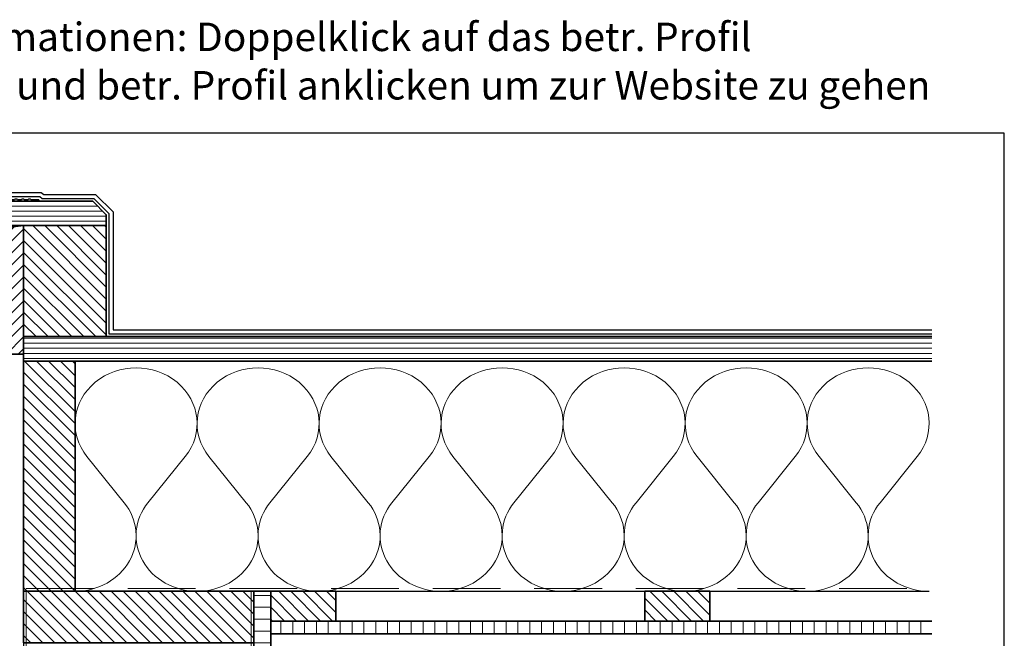
# Model space of a CAD drawing. Units: millimetres. Extents: x 19490 to 20598, y 5785 to 6629.
# Drawn here: x 19871 to 20598, y 6172 to 6629 of the extents above; entities that cross this region are included whole.
import ezdxf
from ezdxf.enums import TextEntityAlignment as Align

# ---------------------------------------------------------------- set-up
doc = ezdxf.new("R2010")
doc.units = ezdxf.units.MM
doc.header["$LTSCALE"] = 5
doc.header["$MEASUREMENT"] = 0
doc.linetypes.add('DASHED', pattern=[0.75, 0.5, -0.25])
for name, color, linetype, lineweight in [('Aanzichtlijnen', 7, 'Continuous', 25), ('Arcering overigen', 8, 'Continuous', 0), ('Doorsnede hout etc.', 7, 'Continuous', 35), ('Tekst', 2, 'Continuous', 25)]:
    doc.layers.add(name, color=color, linetype=linetype, lineweight=lineweight)
doc.layers.add('Logo kleur 1', color=7, linetype='Continuous')
doc.styles.add('Standaard', font='arial.ttf')
pattern_1 = [(135, (0, 0), (-4.419417382415922, -4.419417382415921), [])]

# ---------------------------------------------------------------- blocks, each defined once
blk = doc.blocks.new('A$C0F354E6E')
at = {"color": 252}
for p, q in [((13.69421365963353, 27.0731580075153), (3.305786340366467, 41.19597263937612)), ((20.30578634036647, 27.0731580075153), (30.69421365963353, 41.19597263937612))]:
    blk.add_line(p, q, dxfattribs=at)
for centre, start, end in [((17, 51.26913064689143), 323.6626297687955, 216.3373702312358), ((0, 17), 270, 36.33737023120456), ((34, 17), 143.6626297687955, 270)]:
    blk.add_arc(centre, 17, start, end, dxfattribs=at)
blk = doc.blocks.new('TRG-ISO')
at = {"yscale": 0.96618357487921}
blk.add_blockref('A$C0F354E6E', (0, 0), dxfattribs=at)
blk = doc.blocks.new('Daktrim')
at = {"linetype": 'ByBlock'}
blk.add_lwpolyline([(36.19999899999311, 1.5), (35.80000099999961, 1.100000000000364), (33.19999899999675, 1.100000000000364), (32.80000099999961, 1.500000000000909), (31.19999899999311, 1.5), (30.80000099999961, 1.100000000000364), (28.19999899999311, 1.100000000000364), (27.80000099999961, 1.500000000000909), (26.19999899999675, 1.5), (25.80000099999961, 1.100000000000364), (23.19999899999311, 1.100000000000364), (22.80000099999961, 1.500000000000909), (21.19999899999311, 1.5), (20.80000099999961, 1.100000000000364), (18.19999899999311, 1.100000000000364), (17.80000099999961, 1.500000000000909), (16.19999899999311, 1.5), (15.80000099999961, 1.100000000000364), (13.19999900000039, 1.100000000000364), (12.80000099999961, 1.5), (11.19999899999311, 1.5), (10.80000099999961, 1.100000000000364), (8.199998999993113, 1.100000000000364), (7.800000999999611, 1.5), (6.199998999996751, 1.5), (5.800000999999611, 1.100000000000364), (3.199998999993113, 1.100000000000364), (2.800000999999611, 1.5), (1.199998999993113, 1.5), (0.8000009999996109, 1.100000000000364), (-1.800001000006887, 1.100000000000364), (-2.199999000000389, 1.5), (-3.800001000006887, 1.5), (-4.199999000000389, 1.100000000000364), (-8.900000000001455, 1.100000000000364), (-8.900000000001455, 11.39999999999964), (-0.5499999999992724, 11.39999999999964, 0.9999999999999999), (-0.5499999999992724, 12.5), (-10, 12.5), (-10, -45, 0.6246684520581308), (-5.961985223133524, -46.9709161692308), (-0.2116367490889388, -42.48360155723094, 1.000000000000326), (-0.888363250909606, -41.61639844276942), (-6.638711724954192, -46.10371305476929, -0.6246684520581787), (-8.900000000001455, -45), (-8.900000000001455, 0), (-1.099999999998545, 0), (-1.099999999998545, -3.449999999999818, 0.9999999999999999), (0, -3.449999999999818), (0, 0), (53.45000000000073, 0, 0.9999999999999999), (53.45000000000073, 1.100000000000364), (48.19999899999675, 1.100000000000364), (47.80000099999961, 1.499999999999091), (46.19999899999311, 1.5), (45.80000099999961, 1.100000000000364), (43.19999899999311, 1.100000000000364), (42.80000099999961, 1.500000000000909), (41.19999899999311, 1.5), (40.80000099999961, 1.100000000000364), (38.19999899999311, 1.100000000000364), (37.80000099999961, 1.500000000000909)], format="xyb", close=True, dxfattribs=at)
blk.add_point((0, 0))
blk = doc.blocks.new('Kader Keralit Landscape Deutsch')
blk.add_lwpolyline([(277, 190), (0, 190), (0, 0), (277, 0)], close=True)
at = {"layer": 'Tekst', "style": 'Standaard'}
for tag, p in [('BETRIFFT1', (25.31714674242539, 17.37006292847127)), ('BETRIFFT2', (25.31714674242539, 11.20668195363851))]:
    blk.add_attdef(tag, p, '', height=3.681818181818585, dxfattribs=at)

msp = doc.modelspace()

# ---------------------------------------------------------------- hatches: boundary and pattern name
at = {"layer": 'Arcering overigen'}
h = msp.add_hatch(dxfattribs=at)
h.set_pattern_fill('ANSI31', color=256, scale=30, angle=315, style=0)
h.set_pattern_definition([(0, (0, 0), (1.110223024625157e-15, 3.75), [])])
h.paths.add_polyline_path([(19873.84597012418, 6376.859637194403), (20544.35483259751, 6376.859637194403), (20544.35483259751, 6394.859637194403), (19873.84597012418, 6394.859637194403)])
h.paths.add_polyline_path([(19831.19298771122, 6494.859637194403), (19924.82776002702, 6494.859637194403), (19934.82776002702, 6484.859637194403), (19934.82776002702, 6476.859637194403), (19831.19298771122, 6476.859637194403)])
h = msp.add_hatch(dxfattribs=at)
h.set_pattern_fill('ANSI31', color=256, scale=50, style=0)
h.set_pattern_definition([(45, (0, 0), (-4.419417382415921, 4.419417382415922), [])])
h.paths.add_polyline_path([(19842.33781278222, 6381.859638366977), (19873.84600539968, 6381.859638366977), (19873.84597012418, 6476.859637194403), (19842.33781278222, 6472.859638366977)])
h = msp.add_hatch(dxfattribs=at)
h.set_pattern_fill('ANSI31', color=256, scale=50, angle=90, style=0)
h.set_pattern_definition(pattern_1)
h.paths.add_polyline_path([(19873.84600057251, 6394.859637194403), (19934.82776002702, 6394.859637194403), (19934.82776002702, 6476.859637194403), (19873.84600057251, 6476.859637194403)])
h.paths.add_polyline_path([(19873.82776002702, 6168.859637194403), (20043.82776002702, 6168.859637194403), (20043.82776002702, 6206.859637194403), (19873.82776002702, 6206.859637194403)])
h.paths.add_polyline_path([(20332.32776002702, 6206.859637194403), (20380.32776002702, 6206.859637194403), (20380.32776002702, 6184.859637194403), (20332.32776002702, 6184.859637194403)])
h.paths.add_polyline_path([(20056.32776002702, 6206.859637194403), (20104.32776002702, 6206.859637194403), (20104.32776002702, 6184.859637194403), (20056.32776002702, 6184.859637194403)])
h = msp.add_hatch(dxfattribs=at)
h.set_pattern_fill('ANSI31', color=256, scale=50, angle=90, style=0)
h.set_pattern_definition(pattern_1)
h.paths.add_polyline_path([(19911.82776002702, 6206.859637194403), (19911.82776002702, 6376.859637194403), (19873.82776002702, 6376.859637194403), (19873.82776002702, 6206.859637194403)])
h = msp.add_hatch(dxfattribs=at)
h.set_pattern_fill('ANSI31', color=256, scale=70, angle=315, style=0)
h.set_pattern_definition([(0, (0, 0), (2.664535259100376e-15, 8.75), [])])
edge = h.paths.add_edge_path()
edge.add_line((20043.82776002702, 5883.35594857505), (20043.82776002702, 6206.859637194403))
edge.add_line((20043.82776002702, 6206.859637194403), (20056.32776002702, 6206.859637194403))
edge.add_line((20056.32776002702, 6206.859637194403), (20056.32776002702, 5883.35594857505))
h = msp.add_hatch(dxfattribs=at)
h.set_pattern_fill('ANSI31', color=256, scale=70, angle=225, style=0)
h.set_pattern_definition([(270, (0, 0), (8.75, -1.77635683940025e-15), [])])
edge = h.paths.add_edge_path()
edge.add_line((20544.35483259751, 6184.859637194403), (20056.32776002702, 6184.859637194403))
edge.add_line((20056.32776002702, 6184.859637194403), (20056.32776002702, 6175.359637194403))
edge.add_line((20056.32776002702, 6175.359637194403), (20544.35483259751, 6175.359637194403))

# ---------------------------------------------------------------- linework, layer by layer
for points in [[(19823.15111175153, 6501.359637194403), (19886.82212824963, 6501.359637194403), (19888.63971988822, 6499.859637194403), (19926.89882783889, 6499.859637194403), (19939.82776002702, 6486.93070500627), (19939.82776002702, 6399.859637194403), (20544.35483259751, 6399.859637194403)], [(19823.15111175153, 6498.359637194403), (19885.74407935996, 6498.359637194403), (19887.56167099854, 6496.859637194403), (19925.65618715177, 6496.859637194403), (19936.82776002702, 6485.68806431915), (19936.82776002702, 6396.859637194403), (20544.35483259751, 6396.859637194403)]]:
    msp.add_lwpolyline(points)
at = {"layer": 'Aanzichtlijnen'}
for points in [[(19840.32378029819, 5883.35594857505), (19840.32332605998, 6381.859638366977), (19873.84597012418, 6381.859638366977), (19873.82916741782, 5883.35594857505)], [(20542.35483259751, 6376.859637194403), (19911.82776002702, 6376.859637194403), (19911.82776002702, 6206.859637194403), (20542.35483259751, 6206.859637194403)]]:
    msp.add_lwpolyline(points, dxfattribs=at)
at = {"layer": 'Arcering overigen', "linetype": 'DASHED', "ltscale": 20}
for p, q in [((19875.82776002702, 6208.859637194403), (20542.35483259751, 6208.859637194403)), ((19875.82776002702, 6206.859637194403), (19875.82749864021, 5883.355948575051)), ((20041.82806239926, 6206.859637194403), (20041.82780101245, 5883.355948575051))]:
    msp.add_line(p, q, dxfattribs=at)
at = {"layer": 'Doorsnede hout etc.'}
for points in [[(19831.19298771122, 6494.859637194403), (19924.82776002702, 6494.859637194403), (19934.82776002702, 6484.859637194403), (19934.82776002702, 6476.859637194403), (19831.19298771122, 6476.859637194403)], [(19842.33781278222, 6381.859638366977), (19873.84600539968, 6381.859638366977), (19873.84597012418, 6476.859637194403), (19842.33781278222, 6472.859638366977)], [(19873.84600057251, 6394.859637194403), (19934.82776002702, 6394.859637194403), (19934.82776002702, 6476.859637194403), (19873.84600057251, 6476.859637194403)], [(19911.82776002702, 6206.859637194403), (19911.82776002702, 6376.859637194403), (19873.82776002702, 6376.859637194403), (19873.82776002702, 6206.859637194403)], [(19873.82776002702, 6168.859637194403), (20043.82776002702, 6168.859637194403), (20043.82776002702, 6206.859637194403), (19873.82776002702, 6206.859637194403)], [(20056.32776002702, 6206.859637194403), (20104.32776002702, 6206.859637194403), (20104.32776002702, 6184.859637194403), (20056.32776002702, 6184.859637194403)], [(20332.32776002702, 6206.859637194403), (20380.32776002702, 6206.859637194403), (20380.32776002702, 6184.859637194403), (20332.32776002702, 6184.859637194403)]]:
    msp.add_lwpolyline(points, close=True, dxfattribs=at)
for points in [[(20544.35483259751, 6394.859637194403), (19873.84597012418, 6394.859637194403), (19873.84597012418, 6376.859637194403), (20544.35483259751, 6376.859637194403)], [(20043.82776002702, 5883.35594857505), (20043.82776002702, 6206.859637194403), (20056.32776002702, 6206.859637194403), (20056.32776002702, 5883.35594857505)], [(20544.35483259751, 6184.859637194403), (20056.32776002702, 6184.859637194403), (20056.32776002702, 6175.359637194403), (20544.35483259751, 6175.359637194403)]]:
    msp.add_lwpolyline(points, dxfattribs=at)

# ---------------------------------------------------------------- block references
msp.add_blockref('Daktrim', (19831.19298771122, 6494.859637194403))
at = {"layer": 'Arcering overigen', "xscale": 2.649273414161724, "yscale": 2.5, "zscale": 2.649273414161724}
for p in [(19911.82776002702, 6206.859637194403), (20001.90305610852, 6206.859637194403), (20091.97835219001, 6206.859637194403), (20182.05364827151, 6206.859637194403), (20272.12894435301, 6206.859637194403), (20362.2042404345, 6206.859637194403), (20452.279536516, 6206.859637194403)]:
    msp.add_blockref('TRG-ISO', p, dxfattribs=at)
at = {"layer": 'Logo kleur 1', "xscale": 4, "yscale": 4, "zscale": 4}
msp.add_blockref('Kader Keralit Landscape Deutsch', (19489.82776002702, 5785.150601079609), dxfattribs=at)

# ---------------------------------------------------------------- texts
at = {"layer": 'Tekst', "style": 'Standaard'}
for s, p in [('Für weitere Informationen: Doppelklick auf das betr. Profil', (20023.6527709488, 6605.709726827237)), ('Ctrl-Taste. gedrückt halten und betr. Profil anklicken um zur Website zu gehen', (20023.6527709488, 6569.954042947676))]:
    msp.add_text(s, height=21, dxfattribs=at).set_placement(p, align=Align.CENTER)

doc.saveas('drawing.dxf')
